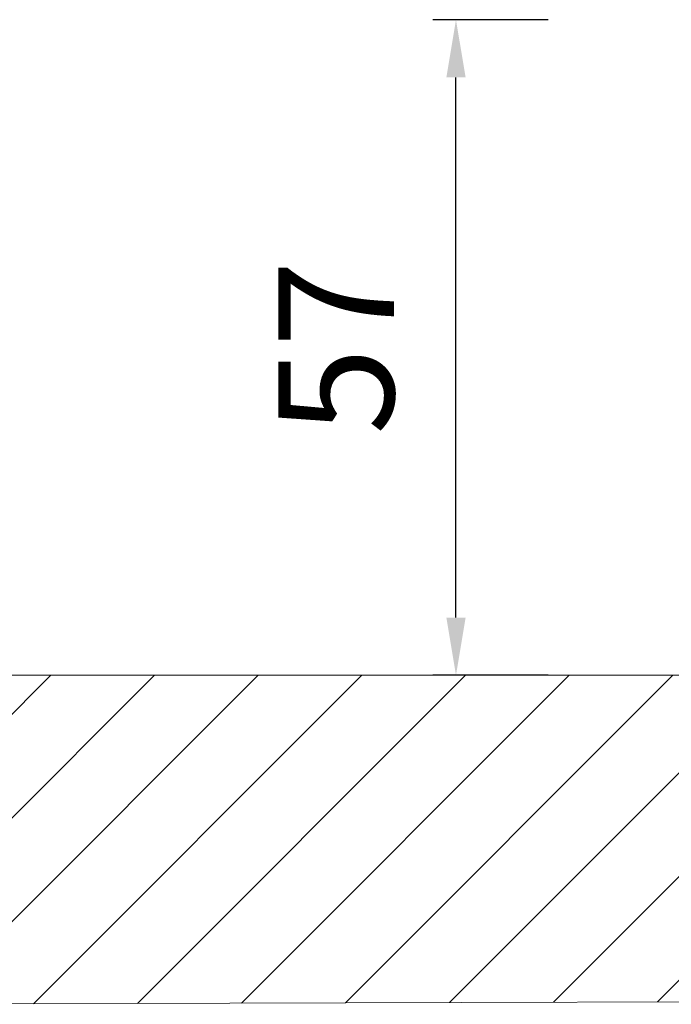
# Model space of a CAD drawing. Units: millimetres. Extents: x -684 to 1551, y 5401 to 5950.
# Drawn here: x 1282 to 1338, y 5547 to 5632 of the extents above; entities that cross this region are included whole.
import ezdxf

# ---------------------------------------------------------------- set-up
doc = ezdxf.new("R2010")
doc.units = ezdxf.units.MM
doc.layers.add('尺寸', color=7, linetype='Continuous')
doc.styles.get("Standard").update_dxf_attribs({"font": 'ARIAL.TTF'})
doc.dimstyles.new('A2', dxfattribs={"dimtxt": 10, "dimasz": 5, "dimexe": 2, "dimexo": 2, "dimgap": 4, "dimtad": 1, "dimdec": 0, "dimdsep": 46, "dimtxsty": 'Standard', "dimcen": 0, "dimadec": 0, "dimazin": 0, "dimtfac": 1, "dimtdec": 0, "dimtmove": 0, "dimatfit": 3, "dimfxl": 0, "dimarcsym": 0})

# ---------------------------------------------------------------- blocks, each defined once
blk = doc.blocks.new('*D33')
at = {"layer": 'Defpoints', "color": 0, "lineweight": -2}
for p in [(1319.513, 5632.047), (1329.513, 5632.047), (1329.513, 5575.247)]:
    blk.add_point(p, dxfattribs=at)
at = {"layer": '尺寸', "color": 0, "lineweight": -2}
for p, q in [((1327.513, 5632.047), (1317.513, 5632.047)), ((1319.513, 5580.247), (1319.513, 5627.047)), ((1327.513, 5575.247), (1317.513, 5575.247))]:
    blk.add_line(p, q, dxfattribs=at)
for points in [[(1318.68, 5627.047), (1320.347, 5627.047), (1319.513, 5632.047)], [(1318.68, 5580.247), (1320.347, 5580.247), (1319.513, 5575.247)]]:
    blk.add_solid(points, dxfattribs=at)
at = {"layer": '尺寸', "color": 0, "lineweight": 9, "insert": (1310.428, 5603.647), "char_height": 10, "attachment_point": 5, "rotation": 90}
blk.add_mtext('57', dxfattribs=at)

msp = doc.modelspace()

# ---------------------------------------------------------------- hatches: boundary and pattern name
at = {"lineweight": 9}
h = msp.add_hatch(dxfattribs=at)
h.set_pattern_fill('ANSI31,_O', color=256, scale=2)
h.set_pattern_definition([(45, (-79484.3655, -33139.006), (-4.49012806, 4.49012806), [])])
h.paths.add_polyline_path([(1269.441, 5575.247), (1347.172, 5575.247), (1347.172, 5546.989), (1269.441, 5546.747)])

# ---------------------------------------------------------------- linework, layer by layer
for p, q in [((1269.441, 5575.247), (1347.172, 5575.247)), ((1347.172, 5546.989), (1269.441, 5546.747))]:
    msp.add_line(p, q, dxfattribs=at)

# ---------------------------------------------------------------- dimensions: what is measured, and where the dimension line sits
at = {"layer": '尺寸', "lineweight": 9}
dim = msp.add_linear_dim(base=(1319.513, 5632.047), p1=(1329.513, 5575.247), p2=(1329.513, 5632.047), angle=90, dimstyle='A2', dxfattribs=at)
dim.commit()
dim.dimension.update_dxf_attribs({"geometry": '*D33', "text_midpoint": (1310.428, 5603.647)})

doc.saveas('drawing.dxf')
